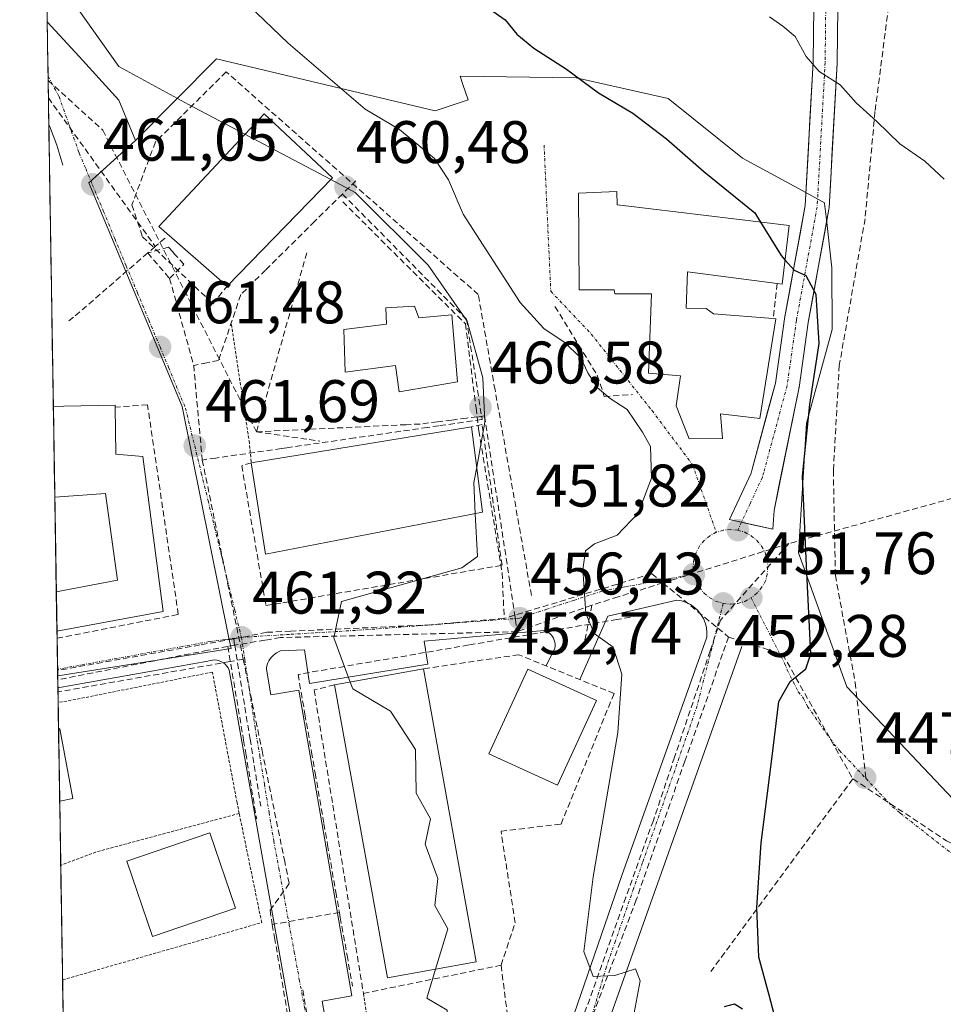
# Model space of a CAD drawing. Units: metres. Extents: x 610738 to 614194, y 4736260 to 4738630.
# Drawn here: x 610748 to 610902, y 4738125 to 4738289 of the extents above; entities that cross this region are included whole.
import ezdxf
from ezdxf.enums import TextEntityAlignment as Align

# ---------------------------------------------------------------- set-up
doc = ezdxf.new("R2010")
doc.units = ezdxf.units.M
doc.header["$MEASUREMENT"] = 0
for name, pattern in [('TRAZO_Y_PUNTO', [1, 0.5, -0.25, 0, -0.25]), ('TRAZOS', [0.75, 0.5, -0.25]), ('TRAZOSX2', [1.5, 1, -0.5])]:
    doc.linetypes.add(name, pattern=pattern)
for name, color, linetype, lineweight in [('Alambrada', 19, 'TRAZOS', 0), ('Carretera de calzada única', 19, 'Continuous', 13), ('Carretera de calzada única Cxs', 19, 'Continuous', 13), ('Carretera de calzada única eje', 19, 'TRAZO_Y_PUNTO', 0), ('Carátula', 7, 'Continuous', 5), ('Conducción de agua lineal', 5, 'TRAZOSX2', 0), ('Cultivos herbáceos CxS', 92, 'Continuous', 0), ('Curva de nivel maestra', 36, 'Continuous', 30), ('Curva de nivel normal', 36, 'Continuous', 0), ('Edificación', 1, 'Continuous', 13), ('Edificación Cxs', 1, 'Continuous', 13), ('Edificación industrial', 135, 'Continuous', 13), ('Edificación industrial Cxs', 135, 'Continuous', 13), ('Edificación religiosa', 2, 'Continuous', 13), ('Edificación religiosa Cxs', 2, 'Continuous', 13), ('Elemento construido', 1, 'Continuous', 0), ('Entidad de ámbito territorial CxS', 92, 'Continuous', 0), ('Municipio CxS', 142, 'Continuous', 0), ('Muro lineal', 1, 'TRAZOSX2', 13), ('Núcleo urbano CxS', 19, 'Continuous', 0), ('Obra de contención lineal', 1, 'TRAZOSX2', 13), ('Patio', 39, 'Continuous', 13), ('Punto de cota en terreno', 7, 'Continuous', 0), ('Rótulo de punto de cota en terreno', 19, 'Continuous', 0), ('Senda', 19, 'TRAZOSX2', 0), ('Vía urbana eje', 5, 'TRAZO_Y_PUNTO', 0)]:
    doc.layers.add(name, color=color, linetype=linetype, lineweight=lineweight)
doc.styles.add('Arial', font='txt', dxfattribs={"height": 0.2})

# ---------------------------------------------------------------- blocks, each defined once
blk = doc.blocks.new('*U171')
at = {"layer": 'Curva de nivel normal', "color": 36, "linetype": 'Continuous', "lineweight": 0}
blk.add_polyline3d([(610752.45, 4738298.57, 460), (610764.55, 4738281.45, 460), (610776.19, 4738275.1, 460), (610785.59, 4738270.14, 460)], dxfattribs=at)
blk = doc.blocks.new('*U185')
at = {"layer": 'Curva de nivel maestra', "color": 36, "linetype": 'Continuous', "lineweight": 30}
blk.add_polyline3d([(610824.34, 4738292.58, 450), (610829.03, 4738289.22, 450), (610830.97, 4738286.85, 450), (610833.78, 4738284.52, 450), (610839.27, 4738280.97, 450), (610844.58, 4738277.03, 450), (610850.3, 4738273.63, 450), (610855.94, 4738269.34, 450), (610862.17, 4738263.9, 450), (610870.64, 4738257.02, 450), (610871.6071, 4738255.4564, 450)], dxfattribs=at)
blk = doc.blocks.new('*U186')
at = {"layer": 'Curva de nivel maestra', "color": 36, "linetype": 'Continuous', "lineweight": 30}
for points in [[(610865.62, 4738124.56, 450), (610867.28, 4738125.04, 450), (610868.58, 4738124.18, 450)], [(610874.19, 4738122.26, 450), (610873.05, 4738126.46, 450), (610871.35, 4738132.82, 450), (610871, 4738141.11, 450), (610871.73, 4738151.89, 450), (610873.51, 4738165.83, 450), (610874.64, 4738175.48, 450), (610876.54, 4738178.82, 450), (610879.15, 4738180.94, 450), (610880.03, 4738183.45, 450), (610879.26, 4738198.1, 450), (610878.59, 4738213.1, 450), (610879.83, 4738225.01, 450), (610881.39, 4738235.24, 450), (610880.87, 4738243.38, 450), (610879.25, 4738246.5, 450), (610877.3, 4738247.4, 450), (610875.6912, 4738249.1804, 450)]]:
    blk.add_polyline3d(points, dxfattribs=at)
blk = doc.blocks.new('5PATER')
at = {"layer": 'Carátula', "linetype": 'Continuous', "lineweight": 5}
h = blk.add_hatch(color=250, dxfattribs=at)
edge = h.paths.add_edge_path()
edge.add_ellipse((0, 0.01), major_axis=(-1.33, -1.34), ratio=0.999422, start_angle=0, end_angle=360)

msp = doc.modelspace()

# ---------------------------------------------------------------- linework, layer by layer
at = {"layer": 'Alambrada', "color": 19, "linetype": 'TRAZOS', "lineweight": 0}
for points in [[(610783.3501, 4738238.3901, 461.3303), (610786.2901, 4738218.9601, 460.8282), (610786.6601, 4738215.3201, 460.937)], [(610784.6501, 4738156.7901, 461.4098), (610784.2801, 4738158.6001, 461.4413), (610780.1701, 4738180.3801, 461.4223), (610756.6201, 4738175.6801, 461.9094), (610754.4269, 4738175.3151, 461.8987)], [(610784.6501, 4738156.7901, 461.4098), (610760.7301, 4738150.3601, 462.2436), (610754.8632, 4738148.1377, 461.7403)], [(610755.1701, 4738129.0227, 461.8031), (610788.3901, 4738138.5801, 461.2566), (610784.6501, 4738156.7901, 461.4098)], [(610805.3601, 4738126.7701, 461.172), (610807.3701, 4738113.4701, 460.7541)]]:
    msp.add_polyline3d(points, dxfattribs=at)
at = {"layer": 'Carretera de calzada única', "color": 19, "linetype": 'Continuous', "lineweight": 13}
for points in [[(610868.4425, 4738205.4018), (610866.4449, 4738205.8485), (610868.0561, 4738209.3223), (610870.0411, 4738213.5923), (610870.2311, 4738214.2529), (610874.0871, 4738228.5817), (610875.6095, 4738239.3199), (610875.6213, 4738239.3927), (610879.0669, 4738258.2229), (610880.3903, 4738282.1419), (610880.6503, 4738305.0945), (610880.9813, 4738319.0637), (610881.5783, 4738331.2849), (610881.5893, 4738331.4177), (610882.8541, 4738342.3141), (610884.4343, 4738355.6989), (610885.7497, 4738366.6831), (610886.6021, 4738382.1551), (610886.3913, 4738393.0283), (610885.6499, 4738404.9115), (610883.4273, 4738418.9969)], [(610887.3627, 4738419.7195), (610889.6157, 4738405.4417), (610889.6361, 4738405.2545), (610890.3861, 4738393.2345), (610890.3897, 4738393.1489), (610890.6029, 4738382.1389), (610890.6001, 4738382.0095), (610889.7401, 4738366.3991), (610889.7289, 4738366.2713), (610888.4063, 4738355.2265), (610886.8269, 4738341.8489), (610885.5703, 4738331.0227), (610884.9795, 4738318.9437), (610884.6497, 4738305.0245), (610884.3895, 4738282.0527), (610884.3865, 4738281.9647), (610883.0537, 4738257.8761), (610883.0253, 4738257.6329), (610879.5643, 4738238.7187), (610878.0303, 4738227.8993), (610878.0197, 4738227.8327), (610877.9813, 4738227.6603), (610873.8657, 4738207.3385), (610873.6673, 4738204.2295)], [(610873.6673, 4738204.2295), (610868.4425, 4738205.4018)]]:
    msp.add_lwpolyline(points, dxfattribs=at)
at = {"layer": 'Carretera de calzada única Cxs', "color": 19, "linetype": 'Continuous', "lineweight": 13}
msp.add_polyline3d([(610884.4935, 4738291.2414, 443.012), (610884.4415, 4738286.647, 443.6042), (610884.3895, 4738282.0527, 444.2504), (610884.3865, 4738281.9647, 444.2657), (610884.1199, 4738277.1469, 445.0581), (610883.8533, 4738272.3292, 445.7154), (610883.5868, 4738267.5115, 446.4303), (610883.3202, 4738262.6938, 447.1911), (610883.0537, 4738257.8761, 447.8392), (610883.0253, 4738257.6329, 447.8829), (610882.16, 4738252.9043, 448.8125), (610881.2948, 4738248.1758, 449.5028), (610880.4295, 4738243.4472, 449.9085), (610879.5643, 4738238.7187, 450.0917), (610879.0529, 4738235.1122, 450.0956), (610878.5416, 4738231.5057, 450.1223), (610878.0303, 4738227.8993, 450.2002), (610878.0197, 4738227.8327, 450.2033), (610877.9813, 4738227.6603, 450.2143), (610877.1581, 4738223.5959, 450.4641), (610876.335, 4738219.5315, 450.6264), (610875.5119, 4738215.4672, 450.6735), (610874.6888, 4738211.4028, 450.8495), (610873.8657, 4738207.3385, 451.0923), (610873.6673, 4738204.2295, 451.217), (610870.0561, 4738205.039, 451.5348), (610866.4449, 4738205.8485, 451.737), (610868.0561, 4738209.3223, 451.51), (610870.0411, 4738213.5923, 451.2166), (610870.2311, 4738214.2529, 451.1788), (610871.5164, 4738219.0291, 450.9252), (610872.8017, 4738223.8054, 450.7562), (610874.0871, 4738228.5817, 450.6405), (610874.5945, 4738232.1611, 450.6391), (610875.102, 4738235.7405, 450.5861), (610875.6095, 4738239.3199, 450.486), (610875.6213, 4738239.3927, 450.4825), (610876.4827, 4738244.1002, 450.1815), (610877.3441, 4738248.8078, 449.7564), (610878.2055, 4738253.5153, 449.1072), (610879.0669, 4738258.2229, 448.3378), (610879.3315, 4738263.0067, 447.6027), (610879.5962, 4738267.7905, 446.9861), (610879.8609, 4738272.5743, 446.3187), (610880.1256, 4738277.3581, 445.6173), (610880.3903, 4738282.1419, 444.879), (610880.4423, 4738286.7324, 444.2069), (610880.4943, 4738291.3229, 443.5798)], dxfattribs=at)
at = {"layer": 'Carretera de calzada única eje', "color": 19, "linetype": 'TRAZO_Y_PUNTO', "lineweight": 0}
for points in [[(610885.3901, 4738419.3901), (610887.6401, 4738405.1301), (610888.3901, 4738393.1101), (610888.6031, 4738382.1195), (610887.7431, 4738366.5091), (610886.4203, 4738355.4627), (610884.8405, 4738342.0815), (610883.5759, 4738331.1871), (610882.9807, 4738319.0163), (610882.6499, 4738305.0595), (610882.3895, 4738282.0753), (610881.0569, 4738257.9867), (610877.5897, 4738239.0391), (610876.0501, 4738228.1801), (610872.1579, 4738213.7163), (610871.9201, 4738212.8901), (610869.8701, 4738208.4801), (610868.4425, 4738205.4018)], [(610868.4425, 4738205.4018), (610867.8201, 4738204.0601)]]:
    msp.add_lwpolyline(points, dxfattribs=at)
at = {"layer": 'Conducción de agua lineal', "color": 5, "linetype": 'TRAZOSX2', "lineweight": 0}
for points in [[(610752.7607, 4738279.1001, 460.9953), (610761.8759, 4738270.8204, 460.7581)], [(610752.8073, 4738276.1962, 460.9967), (610769.4018, 4738253.1189, 461.0253), (610770.6298, 4738251.4119, 461.0492)], [(610761.8759, 4738270.8204, 460.7581), (610787.5076, 4738220.48, 460.8253)], [(610804.076, 4738262.3604, 459.2233), (610803.021, 4738261.3144, 459.7994), (610801.855, 4738260.1594, 460.361)], [(610801.855, 4738260.1594, 460.361), (610822.5524, 4738239.2691, 460.1574), (610825.166, 4738222.5271, 460.2824), (610825.042, 4738222.5091, 460.2976), (610817.926, 4738221.4802, 460.71), (610816.034, 4738221.2062, 460.6994), (610803.9379, 4738219.4564, 460.7366), (610792.6129, 4738217.8186, 460.6944), (610791.6749, 4738217.6836, 460.6901), (610780.7359, 4738216.1017, 461.575), (610778.4709, 4738215.7738, 461.6293)], [(610801.855, 4738260.1594, 460.361), (610797.2569, 4738255.6045, 460.7284), (610789.0457, 4738247.4686, 460.7708), (610784.9086, 4738243.3687, 460.8311), (610781.1893, 4738232.3867, 461.4958)], [(610801.9049, 4738258.8684, 460.6213), (610822.3974, 4738238.4851, 460.3662), (610824.1464, 4738224.4817, 460.4211), (610824.335, 4738222.9714, 460.3946), (610824.623, 4738220.6651, 460.3135)], [(610770.6298, 4738251.4119, 461.0492), (610769.3698, 4738250.3179, 461.1029)], [(610773.0316, 4738246.0689, 461.1698), (610775.4187, 4738248.4468, 461.0666), (610773.9237, 4738250.0919, 461.0659), (610773.4978, 4738250.5609, 461.0598), (610772.8368, 4738251.2879, 461.0447), (610769.3698, 4738250.3179, 461.1029)], [(610772.3108, 4738252.7919, 461.0058), (610770.6298, 4738251.4119, 461.0492)], [(610769.3698, 4738250.3179, 461.1029), (610757.0205, 4738239.6031, 461.2872), (610755.9264, 4738238.7736, 461.3007)], [(610769.3698, 4738250.3179, 461.1029), (610771.2937, 4738248.0859, 461.1333), (610773.0316, 4738246.0689, 461.1698)], [(610795.9057, 4738250.3335, 460.7667), (610787.5076, 4738220.48, 460.8253)], [(610773.0316, 4738246.0689, 461.1698), (610777.0443, 4738231.5708, 461.4617)], [(610781.1893, 4738232.3867, 461.4958), (610779.2583, 4738232.0068, 461.4761), (610777.0443, 4738231.5708, 461.4617)], [(610777.0443, 4738231.5708, 461.4617), (610778.4709, 4738215.7738, 461.6293)], [(610814.8121, 4738221.7773, 460.6883), (610812.4726, 4738221.6661, 460.6932), (610787.5076, 4738220.48, 460.8253)], [(610825.5633, 4738223.1254, 460.2497), (610824.335, 4738222.9714, 460.3946), (610822.5543, 4738222.7481, 460.6109), (610820.0954, 4738222.4398, 460.7232), (610817.7316, 4738222.1434, 460.6941), (610814.8121, 4738221.7773, 460.6883)], [(610825.5633, 4738223.1254, 460.2497), (610830.6175, 4738189.8834, 456.4239), (610830.7251, 4738189.176, 456.3889)], [(610787.5076, 4738220.48, 460.8253), (610796.3229, 4738219.172, 460.7377), (610798.0971, 4738218.9087, 460.7363)], [(610824.623, 4738220.6651, 460.3135), (610828.5153, 4738196.92, 457.7508)], [(610778.4709, 4738215.7738, 461.6293), (610785.326, 4738182.5347, 461.2568)], [(610928.2264, 4738216.1802, 442.5026), (610876.3262, 4738201.8244, 451.0406)], [(610876.3262, 4738201.8244, 451.0406), (610855.3309, 4738195.271, 453.2295), (610847.8481, 4738192.9354, 454.2343), (610843.4762, 4738191.5708, 454.7984)], [(610876.3262, 4738201.8244, 451.0406), (610864.9321, 4738189.0484, 452.238)], [(610828.5153, 4738196.92, 457.7508), (610828.8442, 4738189.346, 456.6406)], [(610853.4673, 4738196.8076, 453.4415), (610830.6175, 4738189.8834, 456.4239), (610828.8442, 4738189.346, 456.6406)], [(610853.4673, 4738196.8076, 453.4415), (610855.3309, 4738195.271, 453.2295), (610864.4874, 4738187.7213, 452.2869), (610866.2889, 4738186.2359, 452.2661)], [(610843.4762, 4738191.5708, 454.7984), (610830.9911, 4738187.124, 456.4214)], [(610843.4762, 4738191.5708, 454.7984), (610843.0984, 4738189.6626, 454.8859), (610842.272, 4738185.4888, 455.1205)], [(610852.8682, 4738190.0636, 453.7168), (610847.6621, 4738189.1657, 454.4943), (610838.8151, 4738187.6408, 455.3647), (610822.95, 4738184.9061, 457.5154), (610794.4569, 4738179.9955, 460.9702), (610795.6058, 4738173.3755, 461.2231), (610796.7036, 4738167.0485, 461.1914), (610797.3125, 4738163.5395, 461.19), (610798.7793, 4738155.0865, 461.1182), (610799.3932, 4738151.5484, 461.149), (610800.757, 4738143.6864, 461.203), (610801.3449, 4738140.2964, 461.2127)], [(610828.8442, 4738189.346, 456.6406), (610816.6451, 4738188.2732, 458.1977)], [(610830.7251, 4738189.176, 456.3889), (610830.9911, 4738187.124, 456.4214)], [(610864.9321, 4738189.0484, 452.238), (610864.4874, 4738187.7213, 452.2869), (610863.2124, 4738183.9164, 452.4245), (610857.2643, 4738166.1652, 453.198), (610853.7315, 4738155.6223, 453.7283)], [(610816.6451, 4738188.2732, 458.1977), (610809.1481, 4738187.9313, 459.1256), (610793.2441, 4738187.2075, 460.8745), (610789.8401, 4738187.0525, 461.1043), (610789.2281, 4738187.0246, 461.1321)], [(610783.7191, 4738185.9217, 461.3059), (610778.0917, 4738184.9136, 461.3965), (610754.3411, 4738180.6588, 461.7222)], [(610791.5201, 4738186.1426, 461.0427), (610788.9294, 4738185.7115, 461.1536), (610783.8908, 4738184.873, 461.2964), (610782.7351, 4738184.6807, 461.3171)], [(610789.2281, 4738187.0246, 461.1321), (610783.7191, 4738185.9217, 461.3059)], [(610783.7191, 4738185.9217, 461.3059), (610783.8908, 4738184.873, 461.2964), (610786.4537, 4738169.2176, 461.1047)], [(610830.9911, 4738187.124, 456.4214), (610791.5201, 4738186.1426, 461.0427)], [(610866.2889, 4738186.2359, 452.2661), (610858.9945, 4738165.5385, 453.2568), (610850.8823, 4738142.3718, 454.341)], [(610866.2889, 4738186.2359, 452.2661), (610875.303, 4738183.3573, 450.6881)], [(610782.7351, 4738184.6807, 461.3171), (610779.3857, 4738184.022, 461.3669), (610754.3661, 4738179.1019, 461.7266)], [(610782.7351, 4738184.6807, 461.3171), (610785.3682, 4738169.0157, 461.2147), (610785.7346, 4738166.8357, 461.173)], [(610785.326, 4738182.5347, 461.2568), (610783.1064, 4738182.143, 461.3107), (610754.3986, 4738177.0776, 461.804)], [(610785.326, 4738182.5347, 461.2568), (610788.4466, 4738167.2826, 461.0885), (610792.1712, 4738149.0726, 461.0607), (610792.9851, 4738145.0965, 461.0533)], [(610875.303, 4738183.3573, 450.6881), (610887.0171, 4738162.5481, 447.1831)], [(610786.4537, 4738169.2176, 461.1047), (610788.2284, 4738158.0256, 461.0839)], [(610785.7346, 4738166.8357, 461.173), (610787.2101, 4738157.8958, 461.0958), (610787.2115, 4738157.8874, 461.0958), (610787.5393, 4738155.9016, 461.104)], [(610887.0171, 4738162.5481, 447.1831), (610863.3236, 4738130.4455, 450.4882)], [(610887.0171, 4738162.5481, 447.1831), (610902.6511, 4738152.2359, 445.44), (610920.3349, 4738143.6288, 443.2885), (610921.5603, 4738143.2458, 443.05)], [(610853.7315, 4738155.6223, 453.7283), (610849.1651, 4738142.8382, 454.3472), (610840.5188, 4738118.6317, 455.454), (610838.2741, 4738112.3474, 455.7659)], [(610792.9851, 4738145.0965, 461.0533), (610789.789, 4738140.6486, 461.113)], [(610850.8823, 4738142.3718, 454.341), (610841.9171, 4738118.5682, 455.4535), (610838.8732, 4738110.3053, 455.8697), (610835.9904, 4738102.554, 456.2058)], [(610789.789, 4738140.6486, 461.113), (610790.1629, 4738138.2636, 461.1413)], [(610801.3449, 4738140.2964, 461.2127), (610792.4489, 4738138.6796, 461.047), (610790.1629, 4738138.2636, 461.1413)], [(610801.3449, 4738140.2964, 461.2127), (610801.4979, 4738139.4444, 461.2133), (610802.6267, 4738133.1404, 461.0997), (610803.5496, 4738127.9864, 461.1426)], [(610790.1629, 4738138.2636, 461.1413), (610790.5298, 4738136.0916, 461.105), (610793.5044, 4738118.5035, 460.9121), (610790.3813, 4738114.2186, 460.8002)], [(610795.2296, 4738127.3755, 460.9741), (610797.9375, 4738112.0365, 460.6633), (610798.3846, 4738109.5036, 460.5978), (610798.7748, 4738107.2936, 460.5299)]]:
    msp.add_polyline3d(points, dxfattribs=at)
at = {"layer": 'Cultivos herbáceos CxS', "color": 92, "linetype": 'Continuous', "lineweight": 0}
for points in [[(610924.4245, 4738137.3377, 442.435), (610886.0245, 4738177.9491, 447.9638), (610877.9555, 4738200.2931, 448.9359), (610879.2539, 4738221.9441, 449.1094), (610883.5873, 4738237.5297, 448.5242), (610883.4893, 4738247.8147, 448.1466), (610882.5995, 4738255.9087, 447.6209), (610882.3091, 4738258.5491, 447.3978), (610882.2929, 4738258.6977, 447.3836), (610878.5373, 4738260.7357, 448.1952), (610868.6083, 4738266.1237, 448.3766), (610856.1853, 4738276.1055, 448.4823), (610840.8413, 4738279.5175, 450.2991), (610821.5083, 4738279.7999, 452.6853), (610821.9711, 4738278.4103, 453.1124), (610822.8193, 4738275.8639, 453.3579), (610817.3387, 4738274.0369, 453.5061), (610780.8679, 4738282.7083, 458.3769), (610774.0931, 4738275.8905, 460.8392), (610767.3183, 4738269.0727, 460.8113), (610764.5577, 4738275.8431, 460.2526), (610757.9137, 4738283.0807, 460.775), (610752.6039, 4738288.8681, 460.5648), (610748.02, 4738574.39, 447.7771)], [(610748.02, 4738574.39, 447.7771), (610752.6039, 4738288.8681, 460.5648)], [(610752.6039, 4738288.8681, 460.5648), (610757.9137, 4738283.0807, 460.775), (610764.5577, 4738275.8431, 460.2526), (610767.3183, 4738269.0727, 460.8113)], [(610913.8201, 4738109.2345, 445.3779), (610916.3761, 4738129.7271, 444.992), (610924.4245, 4738137.3377, 442.435), (610886.0245, 4738177.9491, 447.9638), (610877.9555, 4738200.2931, 448.9359), (610879.2539, 4738221.9441, 449.1094), (610883.5873, 4738237.5297, 448.5242), (610883.4893, 4738247.8147, 448.1466), (610882.5995, 4738255.9087, 447.6209), (610882.3091, 4738258.5491, 447.3978), (610882.2929, 4738258.6977, 447.3836), (610878.5373, 4738260.7357, 448.1952), (610868.6083, 4738266.1237, 448.3766), (610856.1853, 4738276.1055, 448.4823), (610840.8413, 4738279.5175, 450.2991), (610821.5083, 4738279.7999, 452.6853), (610821.9711, 4738278.4103, 453.1124), (610822.8193, 4738275.8639, 453.3579), (610817.3387, 4738274.0369, 453.5061), (610780.8679, 4738282.7083, 458.3769), (610774.0931, 4738275.8905, 460.8392), (610767.3183, 4738269.0727, 460.8113)]]:
    msp.add_polyline3d(points, dxfattribs=at)
at = {"layer": 'Curva de nivel maestra', "color": 36, "linetype": 'Continuous', "lineweight": 30}
msp.add_polyline3d([(610871.6071, 4738255.4564, 450), (610875.05, 4738249.89, 450), (610875.6912, 4738249.1804, 450)], dxfattribs=at)
at = {"layer": 'Curva de nivel normal', "color": 36, "linetype": 'Continuous', "lineweight": 0}
for points in [[(610786.17, 4738291.68, 455), (610792.83, 4738285.32, 455), (610805.65, 4738274.32, 455), (610811.37, 4738270.92, 455), (610817.23, 4738266.11, 455), (610819.55, 4738262.5, 455), (610821.98, 4738256.77, 455), (610831.54, 4738242.06, 455), (610835.45, 4738237.73, 455), (610838.86, 4738235.46, 455), (610841.64, 4738232.82, 455), (610842.8, 4738230.3, 455), (610844.38, 4738227.89, 455), (610846.53, 4738226.04, 455), (610849.36, 4738224.2, 455), (610851.9, 4738220.42, 455), (610853.27, 4738218.01, 455), (610853.4, 4738212.76, 455), (610851.18, 4738206.89, 455), (610847.72, 4738203.24, 455), (610843.91, 4738201.8, 455), (610842.39, 4738200.64, 455), (610841.99, 4738197.48, 455), (610842.48, 4738190.14, 455), (610843.86, 4738186.85, 455), (610847.01, 4738184.52, 455), (610848.47, 4738180.06, 455), (610847.8, 4738170.3, 455), (610843.68, 4738146.2, 455), (610842.16, 4738133.74, 455), (610843.7, 4738129.59, 455), (610847.3, 4738129.74, 455), (610850.73, 4738130.89, 455), (610851.53, 4738128.84, 455), (610850.52, 4738123.55, 455)], [(610902.26, 4738262.63, 445), (610899.01, 4738265.66, 445), (610894.84, 4738268.51, 445), (610891.03, 4738272.28, 445), (610887.59, 4738275.36, 445), (610884.92, 4738278.4, 445), (610881.42, 4738280.58, 445), (610879.23, 4738283.08, 445), (610877.4, 4738286.44, 445), (610875.33, 4738288.15, 445), (610873.11, 4738289.74, 445)], [(610785.5921, 4738270.1399, 460), (610799.9519, 4738262.5653, 460)], [(610799.9519, 4738262.5653, 460), (610804, 4738260.43, 460), (610816.17, 4738248.26, 460), (610822.67, 4738238.95, 460), (610825.29, 4738229.47, 460), (610825.64, 4738222.1, 460), (610824.2574, 4738214.5926, 460)], [(610824.2574, 4738214.5926, 460), (610823.78, 4738212, 460), (610824.0284, 4738206.8182, 460)], [(610824.0284, 4738206.8182, 460), (610824.37, 4738199.69, 460), (610821.77, 4738197.77, 460), (610801.72, 4738192.16, 460), (610800.44, 4738186.12, 460), (610803.1683, 4738178.7232, 460)], [(610803.1683, 4738178.7232, 460), (610803.59, 4738177.58, 460), (610809.9, 4738173.87, 460), (610814.05, 4738167.45, 460), (610814.18, 4738160.18, 460), (610816.54, 4738155.89, 460), (610815.68, 4738151.67, 460), (610817.77, 4738145.95, 460), (610817.28, 4738141.46, 460), (610819.42, 4738137.57, 460), (610817.4006, 4738130.8368, 460)], [(610817.4006, 4738130.8368, 460), (610815.95, 4738126, 460), (610819.34, 4738123.98, 460), (610819.48, 4738122, 460), (610818.31, 4738119.96, 460), (610811.74, 4738116.27, 460), (610810.379, 4738114.1525, 460)]]:
    msp.add_polyline3d(points, dxfattribs=at)
at = {"layer": 'Edificación', "color": 1, "linetype": 'Continuous', "lineweight": 13}
for points in [[(610876.3701, 4738254.8801, 449.0002), (610875.2101, 4738245.1401, 450.3084), (610874.4001, 4738245.2301, 450.4307), (610859.4201, 4738247.1501, 451.9986), (610859.2101, 4738241.1301, 452.1209), (610862.5401, 4738241.0401, 451.654), (610863.7801, 4738240.1401, 451.5881), (610873.7101, 4738239.3601, 450.6767), (610874.1701, 4738239.3201, 450.6307), (610871.5101, 4738222.7101, 450.8255), (610864.9601, 4738223.4701, 451.659), (610865.2901, 4738219.3401, 451.4621), (610859.6901, 4738219.3301, 452.6096), (610857.5501, 4738224.8001, 453.2828), (610858.2801, 4738229.8001, 453.2505), (610852.9401, 4738230.2501, 453.8636), (610853.4201, 4738243.4901, 453.0133), (610848.6901, 4738243.4901, 453.4859), (610847.3301, 4738243.4901, 453.5219), (610847.2101, 4738244.1801, 453.5066), (610841.3501, 4738244.1501, 453.5439), (610841.2601, 4738260.3201, 453.4265), (610847.6401, 4738260.5601, 453.3922), (610847.6701, 4738258.3501, 453.527), (610848.6901, 4738258.2301, 453.4555), (610876.3701, 4738254.8801, 449.0002)], [(610753.6344, 4738224.6805, 461.4933), (610755.3701, 4738224.7301, 461.4586), (610763.9601, 4738224.9401, 461.4792), (610763.9601, 4738224.6001, 461.4888)], [(610753.6344, 4738224.6805, 461.4933), (610753.8773, 4738209.5607, 461.1879)], [(610763.9601, 4738224.6001, 461.4888), (610764.0601, 4738216.7601, 461.7287), (610768.5501, 4738216.3801, 461.7597), (610771.9401, 4738190.4701, 461.6584), (610754.2358, 4738187.2211, 461.8318)], [(610754.1303, 4738193.8001, 461.3317), (610764.3201, 4738195.7501, 461.4811), (610762.3601, 4738210.2101, 461.3788), (610753.8771, 4738209.5607, 461.1879)], [(610754.1303, 4738193.8001, 461.3317), (610764.3201, 4738195.7501, 461.4811), (610762.3601, 4738210.2101, 461.3788), (610753.8771, 4738209.5607, 461.1879)], [(610754.1303, 4738193.8001, 461.3317), (610754.2359, 4738187.2211, 461.8318)], [(610824.1901, 4738132.0601, 459.1844), (610809.3701, 4738129.3901, 461.0162), (610800.5501, 4738178.2501, 460.4781), (610815.3801, 4738180.9301, 458.9562), (610824.1901, 4738132.0601, 459.1844)], [(610844.2201, 4738175.6201, 455.248), (610837.7401, 4738161.4901, 456.6883), (610826.3101, 4738166.7301, 457.2354), (610832.7901, 4738180.8601, 456.3188), (610844.2201, 4738175.6201, 455.248)], [(610754.4979, 4738170.8969, 461.6527), (610754.7301, 4738170.9401, 461.6982), (610756.9001, 4738159.2701, 461.9346), (610754.6911, 4738158.8591, 461.3994)], [(610754.4979, 4738170.8969, 461.6528), (610754.6911, 4738158.8591, 461.3993)], [(610784.0301, 4738140.9701, 461.0536), (610770.1901, 4738136.2701, 462.0334), (610765.9101, 4738148.8601, 462.5182), (610779.7501, 4738153.5601, 462.1758), (610784.0301, 4738140.9701, 461.0536)]]:
    msp.add_polyline3d(points, dxfattribs=at)
at = {"layer": 'Edificación Cxs', "color": 1, "linetype": 'Continuous', "lineweight": 13}
for points in [[(610876.3701, 4738254.8801, 449.0002), (610875.2101, 4738245.1401, 450.3084), (610874.4001, 4738245.2301, 450.4307), (610859.4201, 4738247.1501, 451.9986), (610859.2101, 4738241.1301, 452.1209), (610862.5401, 4738241.0401, 451.654), (610863.7801, 4738240.1401, 451.5881), (610873.7101, 4738239.3601, 450.6767), (610874.1701, 4738239.3201, 450.6307), (610871.5101, 4738222.7101, 450.8255), (610864.9601, 4738223.4701, 451.659), (610865.2901, 4738219.3401, 451.4621), (610859.6901, 4738219.3301, 452.6096), (610857.5501, 4738224.8001, 453.2828), (610858.2801, 4738229.8001, 453.2505), (610852.9401, 4738230.2501, 453.8636), (610853.4201, 4738243.4901, 453.0133), (610848.6901, 4738243.4901, 453.4859), (610847.3301, 4738243.4901, 453.5219), (610847.2101, 4738244.1801, 453.5066), (610841.3501, 4738244.1501, 453.5439), (610841.2601, 4738260.3201, 453.4265), (610847.6401, 4738260.5601, 453.3922), (610847.6701, 4738258.3501, 453.527), (610848.6901, 4738258.2301, 453.4555), (610876.3701, 4738254.8801, 449.0002)], [(610754.2359, 4738187.2211, 461.8318), (610754.1303, 4738193.8001, 461.3317), (610764.3201, 4738195.7501, 461.4811), (610762.3601, 4738210.2101, 461.3788), (610753.8773, 4738209.5607, 461.1879), (610753.6344, 4738224.6805, 461.4933), (610755.3701, 4738224.7301, 461.4586), (610763.9601, 4738224.9401, 461.4792), (610763.9601, 4738224.6001, 461.4888), (610764.0601, 4738216.7601, 461.7287), (610768.5501, 4738216.3801, 461.7597), (610771.9401, 4738190.4701, 461.6584), (610754.2359, 4738187.2211, 461.8318)], [(610754.1303, 4738193.8001, 461.3317), (610753.8773, 4738209.5607, 461.1879), (610762.3601, 4738210.2101, 461.3788), (610764.3201, 4738195.7501, 461.4811), (610754.1303, 4738193.8001, 461.3317)], [(610824.1901, 4738132.0601, 459.1844), (610809.3701, 4738129.3901, 461.0162), (610800.5501, 4738178.2501, 460.4781), (610815.3801, 4738180.9301, 458.9562), (610824.1901, 4738132.0601, 459.1844)], [(610844.2201, 4738175.6201, 455.248), (610837.7401, 4738161.4901, 456.6883), (610826.3101, 4738166.7301, 457.2354), (610832.7901, 4738180.8601, 456.3188), (610844.2201, 4738175.6201, 455.248)], [(610754.6911, 4738158.8591, 461.3993), (610754.4979, 4738170.8969, 461.6528), (610754.7301, 4738170.9401, 461.6982), (610756.9001, 4738159.2701, 461.9346), (610754.6911, 4738158.8591, 461.3993)], [(610784.0301, 4738140.9701, 461.0536), (610770.1901, 4738136.2701, 462.0334), (610765.9101, 4738148.8601, 462.5182), (610779.7501, 4738153.5601, 462.1758), (610784.0301, 4738140.9701, 461.0536)]]:
    msp.add_polyline3d(points, close=True, dxfattribs=at)
at = {"layer": 'Edificación industrial', "color": 135, "linetype": 'Continuous', "lineweight": 13}
for points in [[(610800.2101, 4738262.8301, 460.0711), (610782.6201, 4738244.7901, 460.9116), (610771.2101, 4738254.7101, 460.9936), (610788.7801, 4738273.5601, 459.6491), (610800.2101, 4738262.8301, 460.0711)], [(610825.2301, 4738207.0501, 459.8579), (610789.0501, 4738200.0701, 461.2413), (610786.6601, 4738215.3201, 460.937), (610823.3901, 4738221.3201, 460.4954), (610825.2301, 4738207.0501, 459.8579)]]:
    msp.add_polyline3d(points, dxfattribs=at)
at = {"layer": 'Edificación industrial Cxs', "color": 135, "linetype": 'Continuous', "lineweight": 13}
for points in [[(610800.2101, 4738262.8301, 460.0711), (610782.6201, 4738244.7901, 460.9116), (610771.2101, 4738254.7101, 460.9936), (610788.7801, 4738273.5601, 459.6491), (610800.2101, 4738262.8301, 460.0711)], [(610825.2301, 4738207.0501, 459.8579), (610789.0501, 4738200.0701, 461.2413), (610786.6601, 4738215.3201, 460.937), (610823.3901, 4738221.3201, 460.4954), (610825.2301, 4738207.0501, 459.8579)]]:
    msp.add_polyline3d(points, close=True, dxfattribs=at)
at = {"layer": 'Edificación religiosa', "color": 2, "linetype": 'Continuous', "lineweight": 13}
msp.add_polyline3d([(610813.8701, 4738241.4601, 460.8912), (610814.6001, 4738239.5101, 460.9096), (610820.1001, 4738240.0101, 460.572), (610821.0501, 4738228.8401, 460.7677), (610811.3501, 4738227.1701, 460.767), (610810.7001, 4738231.5401, 460.8042), (610802.3401, 4738230.4201, 460.8811), (610802.1201, 4738237.5401, 460.8992), (610809.2101, 4738238.4301, 460.9402), (610809.1201, 4738241.1801, 460.9322), (610813.8701, 4738241.4601, 460.8912)], dxfattribs=at)
at = {"layer": 'Edificación religiosa Cxs', "color": 2, "linetype": 'Continuous', "lineweight": 13}
msp.add_polyline3d([(610813.8701, 4738241.4601, 460.8912), (610814.6001, 4738239.5101, 460.9096), (610820.1001, 4738240.0101, 460.572), (610821.0501, 4738228.8401, 460.7677), (610811.3501, 4738227.1701, 460.767), (610810.7001, 4738231.5401, 460.8042), (610802.3401, 4738230.4201, 460.8811), (610802.1201, 4738237.5401, 460.8992), (610809.2101, 4738238.4301, 460.9402), (610809.1201, 4738241.1801, 460.9322), (610813.8701, 4738241.4601, 460.8912)], close=True, dxfattribs=at)
at = {"layer": 'Elemento construido', "color": 1, "linetype": 'Continuous', "lineweight": 0}
for points in [[(610752.8787, 4738271.7505, 461.0161), (610752.9701, 4738271.5401, 461.0164), (610753.6201, 4738269.9301, 461.014), (610754.2001, 4738268.3001, 461.0089), (610754.7301, 4738266.6501, 461.0278), (610755.2001, 4738264.9801, 461.0455)], [(610839.3601, 4738119.9701, 455.4334), (610848.4901, 4738146.4601, 454.2435), (610862.6301, 4738186.2001, 452.4025), (610862.6701, 4738187.0001, 452.3899), (610862.5901, 4738187.8001, 452.3829), (610862.4001, 4738188.5801, 452.3871), (610862.0901, 4738189.3301, 452.4289), (610861.6801, 4738190.0201, 452.4808), (610861.1701, 4738190.6501, 452.5627), (610860.5801, 4738191.1901, 452.6561), (610859.9201, 4738191.6501, 452.7473), (610859.1901, 4738192.0001, 452.8373), (610858.4301, 4738192.2501, 452.9239), (610857.6301, 4738192.3801, 453.0116), (610846.1501, 4738189.7301, 454.6497), (610841.4401, 4738179.1401, 455.378)], [(610835.8401, 4738181.4201, 455.6109), (610837.3101, 4738184.3601, 455.6445), (610837.3501, 4738184.6901, 455.6296), (610837.3501, 4738185.0401, 455.6183), (610837.3001, 4738185.3701, 455.613), (610837.2101, 4738185.7001, 455.6121), (610837.0701, 4738186.0201, 455.6173), (610836.8901, 4738186.3101, 455.6282), (610836.6801, 4738186.5801, 455.6433), (610836.4401, 4738186.8101, 455.6654), (610836.1601, 4738187.0101, 455.6996), (610835.8601, 4738187.1801, 455.737), (610835.5401, 4738187.3001, 455.7783), (610815.5201, 4738185.5401, 458.3668), (610816.1101, 4738181.7101, 458.7548), (610796.3901, 4738178.4801, 460.9301), (610795.5101, 4738184.0801, 460.7024), (610791.5301, 4738183.9301, 461.0782), (610791.1901, 4738183.7901, 461.0932), (610790.8701, 4738183.6101, 461.106), (610790.5601, 4738183.4001, 461.1188), (610790.2801, 4738183.1501, 461.131), (610790.0201, 4738182.8801, 461.1419), (610789.8001, 4738182.5901, 461.151), (610789.6001, 4738182.2701, 461.1591), (610789.4401, 4738181.9401, 461.1655), (610789.3101, 4738181.5901, 461.1708), (610789.2201, 4738181.2301, 461.175), (610789.1701, 4738180.8601, 461.1783), (610789.9101, 4738176.5701, 461.1735), (610794.5901, 4738177.3801, 461.0703), (610803.4201, 4738126.3401, 461.1415), (610798.4701, 4738125.4801, 461.0146), (610799.4701, 4738119.7301, 460.8932)], [(610868.5101, 4738184.6501, 451.8671), (610845.8301, 4738120.7801, 455.4185), (610833.4501, 4738086.0501, 457.0885), (610827.8501, 4738069.8601, 457.683), (610827.9301, 4738069.3901, 457.6903), (610828.0901, 4738068.9401, 457.6912), (610828.3201, 4738068.5301, 457.6855), (610828.6101, 4738068.1601, 457.6779), (610828.9701, 4738067.8401, 457.6642), (610829.3701, 4738067.5901, 457.6452), (610829.8101, 4738067.4201, 457.6207), (610830.2801, 4738067.3201, 457.5916), (610830.7501, 4738067.3001, 457.5597), (610831.2201, 4738067.3601, 457.5247), (610831.6801, 4738067.5101, 457.4757), (610838.7401, 4738072.5101, 456.3622)], [(610794.1201, 4738117.7301, 460.872), (610782.9601, 4738180.7301, 461.324), (610782.7901, 4738181.0801, 461.3269), (610782.5701, 4738181.4001, 461.3309), (610782.3101, 4738181.6801, 461.3357), (610782.0101, 4738181.9201, 461.3412), (610781.6701, 4738182.1201, 461.3474), (610781.3201, 4738182.2701, 461.3535), (610780.9401, 4738182.3601, 461.3602), (610780.5601, 4738182.4101, 461.3673), (610780.1701, 4738182.3901, 461.3759), (610779.7901, 4738182.3301, 461.3855), (610779.4301, 4738182.2001, 461.3969), (610754.3875, 4738177.7691, 461.7671)]]:
    msp.add_polyline3d(points, dxfattribs=at)
at = {"layer": 'Entidad de ámbito territorial CxS', "color": 92, "linetype": 'Continuous', "lineweight": 0}
msp.add_polyline3d([(610755.3065, 4738120.5289, 461.6354), (610755.2264, 4738125.5164, 461.7803), (610755.1463, 4738130.5039, 461.7739), (610755.0663, 4738135.4914, 461.6913), (610754.9862, 4738140.4788, 461.6555), (610754.9061, 4738145.4663, 461.6904), (610754.8261, 4738150.4538, 461.7955), (610754.746, 4738155.4413, 461.6938), (610754.6659, 4738160.4288, 461.3385), (610754.5858, 4738165.4163, 461.2618), (610754.5058, 4738170.4037, 461.5888), (610754.4257, 4738175.3912, 461.8946), (610754.3456, 4738180.3787, 461.723), (610754.2656, 4738185.3662, 461.7732), (610754.1855, 4738190.3537, 461.6741), (610754.1054, 4738195.3412, 461.2948), (610754.0253, 4738200.3287, 461.2261), (610753.9453, 4738205.3161, 461.2113), (610753.8652, 4738210.3036, 461.2047), (610753.7851, 4738215.2911, 461.345), (610753.7051, 4738220.2786, 461.483), (610753.625, 4738225.2661, 461.4842), (610753.5449, 4738230.2536, 461.4014), (610753.4648, 4738235.241, 461.3336), (610753.3848, 4738240.2285, 461.3049), (610753.3047, 4738245.216, 461.2735), (610753.2246, 4738250.2035, 461.258), (610753.1446, 4738255.191, 461.2186), (610753.0645, 4738260.1785, 461.1808), (610752.9844, 4738265.166, 461.1343), (610752.9043, 4738270.1534, 461.0315), (610752.8243, 4738275.1409, 460.9976), (610752.7442, 4738280.1284, 460.9962), (610752.6641, 4738285.1159, 460.8967), (610752.5841, 4738290.1034, 460.4249)], dxfattribs=at)
at = {"layer": 'Municipio CxS', "color": 142, "linetype": 'Continuous', "lineweight": 0}
msp.add_polyline3d([(610755.2394, 4738124.7049, 461.7708), (610755.1592, 4738129.7014, 461.7897), (610755.079, 4738134.6979, 461.7004), (610754.9988, 4738139.6944, 461.656), (610754.9186, 4738144.6909, 461.676), (610754.8384, 4738149.6874, 461.7769), (610754.7581, 4738154.6839, 461.7615), (610754.6779, 4738159.6804, 461.3678), (610754.5977, 4738164.6769, 461.2427), (610754.5175, 4738169.6734, 461.4948), (610754.4373, 4738174.6699, 461.9336), (610754.3571, 4738179.6664, 461.725), (610754.2768, 4738184.6629, 461.751), (610754.1966, 4738189.6594, 461.7482), (610754.1164, 4738194.6559, 461.3112), (610754.0362, 4738199.6524, 461.2237), (610753.956, 4738204.6489, 461.2211), (610753.8758, 4738209.6454, 461.1898), (610753.7956, 4738214.6419, 461.3203), (610753.7153, 4738219.6384, 461.4774), (610753.6351, 4738224.6349, 461.4941), (610753.5549, 4738229.6314, 461.413), (610753.4747, 4738234.6279, 461.336), (610753.3945, 4738239.6244, 461.3103), (610753.3143, 4738244.6209, 461.2743), (610753.234, 4738249.6174, 461.2617), (610753.1538, 4738254.6139, 461.225), (610753.0736, 4738259.6104, 461.1815), (610752.9934, 4738264.6069, 461.1488), (610752.9132, 4738269.6034, 461.0368), (610752.833, 4738274.5999, 460.998), (610752.7527, 4738279.5964, 460.9957), (610752.6725, 4738284.5929, 460.9298), (610752.5923, 4738289.5894, 460.5103)], dxfattribs=at)
at = {"layer": 'Muro lineal', "color": 1, "linetype": 'TRAZOSX2', "lineweight": 13}
for points in [[(610833.3901, 4738193.1901, 456.0811), (610827.3201, 4738227.4601, 459.7666), (610824.5201, 4738243.3801, 458.4303), (610782.4601, 4738280.5501, 458.5917), (610770.6701, 4738268.8501, 460.6537), (610766.7301, 4738258.3401, 460.994), (610768.4901, 4738253.0401, 461.046), (610780.2601, 4738241.8501, 461.137), (610782.6201, 4738244.7901, 460.9116)], [(610874.4001, 4738245.2301, 450.4307), (610873.7101, 4738239.3601, 450.6767)], [(610754.255, 4738186.0211, 461.7939), (610774.4801, 4738190.0101, 461.5603), (610769.3501, 4738224.9701, 461.57), (610763.9601, 4738224.6001, 461.4888)], [(610786.6601, 4738215.3201, 460.937), (610785.0701, 4738214.8201, 461.1328), (610789.1001, 4738191.4801, 461.1516), (610791.9201, 4738191.9601, 461.0049), (610828.4901, 4738198.2001, 458.0673), (610825.1501, 4738221.7201, 460.2643), (610823.3901, 4738221.3201, 460.4954)], [(610828.3201, 4738131.4701, 457.7795), (610830.6701, 4738138.5401, 457.7756), (610828.3201, 4738153.8401, 458.484), (610838.3301, 4738155.0201, 456.3225), (610847.1701, 4738176.8001, 455.025), (610831.2801, 4738183.2801, 456.6143), (610815.3801, 4738180.9301, 458.9562)], [(610800.5501, 4738178.2501, 460.4781), (610797.1301, 4738177.4001, 460.928), (610805.3601, 4738126.7701, 461.172), (610828.3201, 4738131.4701, 457.7795)], [(610828.3201, 4738131.4701, 457.7795), (610830.0801, 4738117.9301, 456.3755)]]:
    msp.add_polyline3d(points, dxfattribs=at)
at = {"layer": 'Núcleo urbano CxS', "color": 19, "linetype": 'Continuous', "lineweight": 0}
msp.add_polyline3d([(610754.3554, 4738179.7718, 461.8453), (610752.6039, 4738288.8681, 460.5648), (610757.9137, 4738283.0807, 460.775), (610764.5577, 4738275.8431, 460.2526), (610767.3183, 4738269.0727, 460.8113), (610759.5689, 4738262.0065, 461.0346), (610775.1253, 4738224.6881, 461.6177), (610782.8545, 4738186.3291, 461.2346), (610783.3011, 4738184.3181, 461.2085), (610754.3554, 4738179.7718, 461.8453)], close=True, dxfattribs=at)
for points in [[(610752.6039, 4738288.8681, 460.5648), (610757.9137, 4738283.0807, 460.775), (610764.5577, 4738275.8431, 460.2526), (610767.3183, 4738269.0727, 460.8113)], [(610752.6039, 4738288.8681, 460.5648), (610754.3554, 4738179.7718, 461.8453)], [(610758.4417, 4737925.244, 461.4515), (610754.3554, 4738179.7718, 461.8453), (610783.3011, 4738184.3181, 461.2085), (610782.8545, 4738186.3291, 461.2346), (610775.1253, 4738224.6881, 461.6177), (610759.5689, 4738262.0065, 461.0346), (610767.3183, 4738269.0727, 460.8113), (610774.0931, 4738275.8905, 460.8392), (610780.8679, 4738282.7083, 458.3769), (610817.3387, 4738274.0369, 453.5061), (610822.8193, 4738275.8639, 453.3579), (610821.9711, 4738278.4103, 453.1124), (610821.5083, 4738279.7999, 452.6853), (610840.8413, 4738279.5175, 450.2991), (610856.1853, 4738276.1055, 448.4823), (610868.6083, 4738266.1237, 448.3766), (610878.5373, 4738260.7357, 448.1952), (610882.2929, 4738258.6977, 447.3836), (610882.3091, 4738258.5491, 447.3978), (610882.5995, 4738255.9087, 447.6209), (610883.4893, 4738247.8147, 448.1466), (610883.5873, 4738237.5297, 448.5242), (610879.2539, 4738221.9441, 449.1094), (610877.9555, 4738200.2931, 448.9359), (610886.0245, 4738177.9491, 447.9638), (610924.4245, 4738137.3377, 442.435)], [(610913.8201, 4738109.2345, 445.3779), (610916.3761, 4738129.7271, 444.992), (610924.4245, 4738137.3377, 442.435), (610886.0245, 4738177.9491, 447.9638), (610877.9555, 4738200.2931, 448.9359), (610879.2539, 4738221.9441, 449.1094), (610883.5873, 4738237.5297, 448.5242), (610883.4893, 4738247.8147, 448.1466), (610882.5995, 4738255.9087, 447.6209), (610882.3091, 4738258.5491, 447.3978), (610882.2929, 4738258.6977, 447.3836), (610878.5373, 4738260.7357, 448.1952), (610868.6083, 4738266.1237, 448.3766), (610856.1853, 4738276.1055, 448.4823), (610840.8413, 4738279.5175, 450.2991), (610821.5083, 4738279.7999, 452.6853), (610821.9711, 4738278.4103, 453.1124), (610822.8193, 4738275.8639, 453.3579), (610817.3387, 4738274.0369, 453.5061), (610780.8679, 4738282.7083, 458.3769), (610774.0931, 4738275.8905, 460.8392), (610767.3183, 4738269.0727, 460.8113)], [(610767.3183, 4738269.0727, 460.8113), (610759.5689, 4738262.0065, 461.0346), (610775.1253, 4738224.6881, 461.6177), (610782.8545, 4738186.3291, 461.2346), (610783.3011, 4738184.3181, 461.2085), (610754.3554, 4738179.7718, 461.8453)], [(610767.3183, 4738269.0727, 460.8113), (610759.5689, 4738262.0065, 461.0346), (610775.1253, 4738224.6881, 461.6177), (610782.8545, 4738186.3291, 461.2346), (610783.3011, 4738184.3181, 461.2085), (610754.3554, 4738179.7718, 461.8453)], [(610754.3554, 4738179.7718, 461.8453), (610758.4417, 4737925.244, 461.4515)]]:
    msp.add_polyline3d(points, dxfattribs=at)
at = {"layer": 'Obra de contención lineal', "color": 1, "linetype": 'TRAZOSX2', "lineweight": 13}
msp.add_polyline3d([(610837.3201, 4738241.4001, 453.9138), (610844.3801, 4738229.9201, 454.5956), (610845.5501, 4738226.3901, 454.7814), (610850.2601, 4738226.6801, 454.1707)], dxfattribs=at)
at = {"layer": 'Patio', "color": 39, "linetype": 'Continuous', "lineweight": 13}
msp.add_polyline3d([(610753.8773, 4738209.5607, 461.1879), (610754.1303, 4738193.8001, 461.3317)], dxfattribs=at)
at = {"layer": 'Senda', "color": 19, "linetype": 'TRAZOSX2', "lineweight": 0}
msp.add_lwpolyline([(610924.4425, 4738323.8429), (610923.4503, 4738324.1737), (610913.1977, 4738324.5045), (610907.5753, 4738322.8509), (610899.9685, 4738317.2283), (610895.6691, 4738307.9679), (610893.3539, 4738294.4081), (610890.7081, 4738273.9027), (610889.0545, 4738256.0433), (610884.7551, 4738231.5693), (610883.7629, 4738214.0407), (610884.0935, 4738196.5121), (610887.4009, 4738178.6525), (610889.2199, 4738162.6097)], dxfattribs=at)
at = {"layer": 'Vía urbana eje', "color": 5, "linetype": 'TRAZO_Y_PUNTO', "lineweight": 0}
for points in [[(610752.7492, 4738279.8172), (610754.5801, 4738276.4201), (610756.2601, 4738271.7101), (610757.9401, 4738267.0101), (610759.0301, 4738264.3901), (610760.1201, 4738261.7601)], [(610835.5001, 4738268.3301), (610836.6201, 4738243.9301), (610843.3701, 4738236.7901), (610853.5101, 4738224.0201), (610860.2601, 4738215.0101), (610864.2301, 4738203.7101)], [(610760.1201, 4738261.7601), (610762.0101, 4738257.2501), (610763.8901, 4738252.7201), (610765.7801, 4738248.1901), (610767.6701, 4738243.6801), (610769.5501, 4738239.1501), (610771.4401, 4738234.6301), (610772.8501, 4738231.2401), (610775.6701, 4738224.4401), (610776.4401, 4738221.3001), (610777.2101, 4738218.1501), (610778.3201, 4738213.5901), (610779.4401, 4738209.0101), (610780.5501, 4738204.4401), (610781.6701, 4738199.8901), (610783.8901, 4738190.7501), (610785.0101, 4738186.1801)], [(610864.2301, 4738203.7101), (610863.1401, 4738203.1301), (610862.2101, 4738202.3501), (610861.4201, 4738201.4101), (610860.8501, 4738200.3401), (610860.5001, 4738199.1701), (610860.3701, 4738197.9401), (610860.5001, 4738196.7301)], [(610867.8201, 4738204.0601), (610866.6001, 4738204.1801), (610865.3901, 4738204.0601), (610864.2301, 4738203.7101)], [(610867.8201, 4738204.0601), (610869.0001, 4738203.7101), (610870.0701, 4738203.1301), (610871.0101, 4738202.3501), (610871.8001, 4738201.4101), (610872.3701, 4738200.3401), (610872.7301, 4738199.1701), (610872.8501, 4738197.9401), (610872.7301, 4738196.7301), (610872.4637, 4738195.6217), (610871.8001, 4738194.4901), (610871.0101, 4738193.5401), (610870.0701, 4738192.7601)], [(610860.5001, 4738196.7301), (610856.6601, 4738196.0201), (610852.8201, 4738195.3201), (610848.9801, 4738194.6001), (610845.1401, 4738193.9001), (610840.5501, 4738192.3901), (610835.9801, 4738190.8901), (610831.4201, 4738189.3801), (610827.0301, 4738189.0501), (610822.6401, 4738188.7301), (610805.1201, 4738187.4101), (610801.1001, 4738187.1701), (610797.0701, 4738186.9201), (610793.0501, 4738186.6801), (610785.0101, 4738186.1801)], [(610860.5001, 4738196.7301), (610860.8501, 4738195.5701), (610861.4201, 4738194.4901), (610862.2101, 4738193.5401), (610863.1401, 4738192.7601), (610864.2301, 4738192.1801), (610865.3901, 4738191.8401)], [(610865.3901, 4738191.8401), (610866.6001, 4738191.7201), (610867.8201, 4738191.8401), (610869.0001, 4738192.1801), (610870.0701, 4738192.7601)], [(610870.0701, 4738192.7601), (610875.6259, 4738181.8631), (610876.0605, 4738180.7559), (610877.8901, 4738177.0901), (610878.7825, 4738176.0009), (610879.4591, 4738174.6485), (610883.8637, 4738168.3853), (610884.7995, 4738167.3021), (610889.2199, 4738162.6097)], [(610865.3901, 4738191.8401), (610864.3001, 4738187.5701), (610862.1201, 4738179.0101), (610861.0301, 4738174.7501), (610859.5301, 4738170.3901), (610858.0101, 4738166.0401), (610856.5001, 4738161.6801), (610851.9401, 4738148.6001), (610850.4401, 4738144.2501), (610848.9201, 4738139.8901), (610847.4101, 4738135.5401), (610845.8901, 4738131.1801), (610843.3501, 4738122.6801)], [(610785.0101, 4738186.1801), (610782.3501, 4738185.8301), (610779.6701, 4738185.4701), (610775.1201, 4738184.6501), (610754.338, 4738180.8554)], [(610785.0101, 4738186.1801), (610785.5701, 4738182.4301), (610787.2801, 4738171.1601), (610788.0701, 4738166.4201), (610788.8501, 4738161.6801), (610789.6201, 4738156.9401), (610790.4101, 4738152.2201), (610791.2601, 4738147.5901), (610792.1201, 4738142.9601), (610792.9601, 4738138.3401), (610793.8201, 4738133.7101), (610794.6701, 4738129.0801), (610795.5301, 4738124.4401), (610796.3901, 4738119.8301), (610797.2301, 4738115.1901), (610798.1001, 4738110.5701)], [(610889.2199, 4738162.6097), (610893.6401, 4738157.9171), (610894.9323, 4738156.8433), (610904.5301, 4738149.3101), (610909.1101, 4738146.5067), (610919.5323, 4738140.4205), (610923.2201, 4738137.1225)]]:
    msp.add_lwpolyline(points, dxfattribs=at)

# ---------------------------------------------------------------- block references
at = {"layer": 'Curva de nivel maestra', "color": 36, "linetype": 'Continuous', "lineweight": 30}
for name in ['*U185', '*U186']:
    msp.add_blockref(name, (0, 0), dxfattribs=at)
at = {"layer": 'Curva de nivel normal', "color": 36, "linetype": 'Continuous', "lineweight": 0}
msp.add_blockref('*U171', (0, 0), dxfattribs=at)
at = {"layer": 'Punto de cota en terreno', "linetype": 'Continuous', "lineweight": 0}
for p in [(610760.13, 4738261.77, 461.05), (610802.36, 4738261.37, 460.48), (610771.44, 4738234.63, 461.48), (610824.9, 4738224.59, 460.58), (610777.22, 4738218.15, 461.69), (610867.83, 4738204.06, 451.82), (610860.5, 4738196.73, 452.74), (610865.4, 4738191.84, 452.28), (610870.08, 4738192.77, 451.76), (610831.42, 4738189.38, 456.43), (610785.02, 4738186.19, 461.32), (610889.06, 4738162.74, 447.02)]:
    msp.add_blockref('5PATER', p, dxfattribs=at)

# ---------------------------------------------------------------- texts
at = {"layer": 'Rótulo de punto de cota en terreno', "color": 19, "linetype": 'Continuous', "lineweight": 0, "style": 'Arial'}
for s, p in [('461,05', (610761.8939, 4738263.5339)), ('460,48', (610804.1239, 4738263.1339)), ('461,48', (610773.2039, 4738236.3939)), ('460,58', (610826.6639, 4738226.3539)), ('461,69', (610778.9839, 4738219.9139)), ('451,82', (610834.0787, 4738205.8239)), ('451,76', (610871.8439, 4738194.5339)), ('456,43', (610833.1839, 4738191.1439)), ('461,32', (610786.7839, 4738187.9539)), ('452,74', (610829.3987, 4738181.1719)), ('452,28', (610867.1639, 4738180.7397)), ('447,02', (610890.8239, 4738164.5039))]:
    msp.add_text(s, height=7, dxfattribs=at).set_placement(p, align=Align.BOTTOM_LEFT)

doc.saveas('drawing.dxf')
